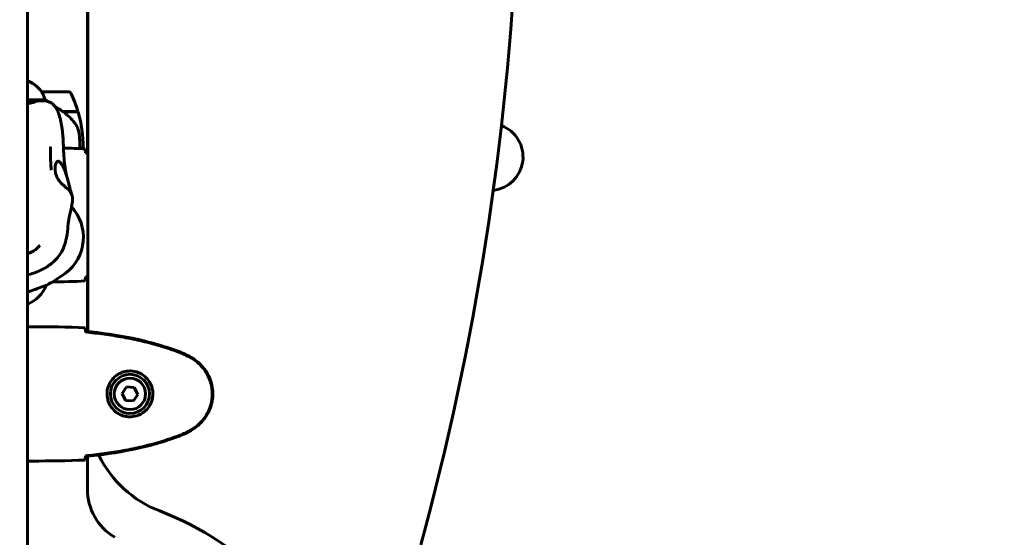
# Model space of a CAD drawing. Units: millimetres. Extents: x 9684 to 23159, y 4430 to 18654.
# Drawn here: x 16188 to 16628, y 16240 to 16471 of the extents above; entities that cross this region are included whole.
import ezdxf

# ---------------------------------------------------------------- set-up
doc = ezdxf.new("R2010")
doc.units = ezdxf.units.MM
doc.header["$LTSCALE"] = 100
doc.layers.add('Widoczne (ISO)', color=7, linetype='Continuous', lineweight=60)
doc.layers.add('Wymiar (ISO)', color=7, linetype='Continuous', lineweight=18, true_color=0x00803f)
doc.styles.add('Tekst etykiety (ISO)', font='tahoma.ttf')
doc.dimstyles.new('Domyślne (ISO)', dxfattribs={"dimscale": 100, "dimtxt": 3.5, "dimasz": 2.5, "dimexe": 3.175, "dimexo": 0, "dimgap": 0.762, "dimtad": 1, "dimtoh": 1, "dimdec": 0, "dimrnd": 1e-08, "dimzin": 0, "dimtxsty": 'Tekst etykiety (ISO)', "dimcen": 0.09, "dimdle": 10, "dimclrd": 256, "dimclre": 256, "dimclrt": 256, "dimadec": 0, "dimazin": 0, "dimtfac": 0.714286, "dimtdec": 0, "dimtmove": 0, "dimatfit": 3, "dimfxl": 1, "dimtolj": 1, "dimtzin": 0, "dimlwd": -1, "dimlwe": -1, "dimarcsym": 0})

# ---------------------------------------------------------------- blocks, each defined once
blk = doc.blocks.new('*D5')
at = {"layer": 'Defpoints', "color": 0, "transparency": 16777216}
for p in [(15191.57, 18624.09), (21526.05, 18624.09), (18068.92, 14724.09)]:
    blk.add_point(p, dxfattribs=at)
at = {"layer": 'Wymiar (ISO)', "transparency": 16777216}
for p, q in [((15191.57, 18624.09), (21843.55, 18624.09)), ((21526.05, 14974.09), (21526.05, 18374.09)), ((18068.92, 14724.09), (21843.55, 14724.09))]:
    blk.add_line(p, q, dxfattribs=at)
for points in [[(21484.38, 18374.09), (21567.72, 18374.09), (21526.05, 18624.09)], [(21484.38, 14974.09), (21567.72, 14974.09), (21526.05, 14724.09)]]:
    blk.add_solid(points, dxfattribs=at)
at = {"layer": 'Wymiar (ISO)', "transparency": 16777216, "insert": (21085.28, 16674.09), "char_height": 350, "attachment_point": 2, "rotation": 90, "style": 'Tekst etykiety (ISO)'}
blk.add_mtext('\\A1;3900', dxfattribs=at)

msp = doc.modelspace()

# ---------------------------------------------------------------- linework, layer by layer
at = {"layer": 'Widoczne (ISO)'}
for p, q in [((16218.57, 16616.18), (16218.57, 16331.99)), ((16218.42, 16573.49), (16218.42, 16411.68)), ((16191.57, 15968.99), (16191.57, 16514.72)), ((16191.83, 16443.99), (16191.57, 16443.99)), ((16192.12, 16443.81), (16191.57, 16443.81)), ((16210.07, 16439.09), (16198.07, 16439.09)), ((16191.57, 16435.57), (16199.47, 16435.57)), ((16207.37, 16430.29), (16214.18, 16430.29)), ((16207.62, 16430.11), (16207.62, 16430.29)), ((16207.65, 16430.09), (16214.24, 16430.09)), ((16207.82, 16430.29), (16207.82, 16430.09)), ((16208.44, 16430.09), (16208.44, 16430.29)), ((16208.61, 16430.09), (16208.61, 16430.29)), ((16208.87, 16430.29), (16208.87, 16430.09)), ((16209.09, 16430.09), (16209.09, 16430.29)), ((16215.07, 16414.09), (16216.57, 16414.09)), ((16216.57, 16414.09), (16215.07, 16414.09)), ((16218.42, 16356.49), (16218.42, 16332.01)), ((16200.08, 16352.6), (16200.04, 16352.6)), ((16191.57, 16344.18), (16191.83, 16344.18)), ((16193.86, 16334.09), (16192.11, 16334.09)), ((16235.9, 16307.2), (16233.96, 16304.32)), ((16239.35, 16306.96), (16235.9, 16307.2)), ((16240.87, 16303.85), (16239.35, 16306.96)), ((16233.96, 16304.32), (16235.49, 16301.21)), ((16238.94, 16300.97), (16240.87, 16303.85)), ((16235.49, 16301.21), (16238.94, 16300.97)), ((16218.42, 16276.17), (16218.42, 16261.48)), ((16193.86, 16274.09), (16192.11, 16274.09))]:
    msp.add_line(p, q, dxfattribs=at)
for radius in [8.75, 7]:
    msp.add_circle((16237.42, 16304.09), radius, dxfattribs=at)
for centre, radius, start, end in [((15154.04, 16566.84), 1257.53, 344.77691, 10.0646), ((16192.12, 16443.59), 0.5, 125.3151, 153.6624), ((16185.33, 16429.37), 16, 37.3693, 66.0245), ((16192.12, 16443.31), 0.5, 64.0172, 90), ((16185.33, 16429.37), 16, 37.3693, 64.0172), ((16198.07, 16438.09), 1, 90, 91.4176), ((16210.07, 16438.09), 1, 25.8148, 90), ((16160.46, 16414.09), 56.11, 16.7801, 25.8148), ((16160.46, 16414.09), 56.11, 0, 16.567), ((16398.12, 16409.97), 15, 276.3753, 69.2511), ((16160.46, 16414.09), 56.11, 359.5649, 0), ((16196.62, 16374.09), 20, 306.8699, 42.7202), ((16166.62, 16414.09), 70, 298.5557, 306.8699), ((16185.33, 16358.8), 16, 293.9755, 337.2158), ((16268.57, 16298.48), 50, 205.7363, 249.0979), ((16243.42, 16261.48), 25, 180, 239.1695), ((16201.67, 16123.32), 137.5, 44.2366, 69.0979)]:
    msp.add_arc(centre, radius, start, end, dxfattribs=at)
for points, knots in [([(16198.27, 16438.52), (16198.21, 16438.63), (16198.14, 16438.77), (16198.03, 16439.01), (16198.03, 16439.06), (16198.03, 16439.08), (16198.04, 16439.08), (16198.04, 16439.09), (16198.04, 16439.09), (16198.04, 16439.09)], [0, 0, 0, 0, 0.0649331, 0.0649331, 0.1383366, 0.1383366, 0.1704192, 0.1704192, 0.1962839, 0.1962839, 0.1962839, 0.1962839]), ([(16199.47, 16435.57), (16199.32, 16436.08), (16199.15, 16436.55), (16198.74, 16437.58), (16198.49, 16438.11), (16198.27, 16438.52)], [0.0001663, 0.0001663, 0.0001663, 0.0001663, 0.190884, 0.190884, 0.4484016, 0.4484016, 0.4484016, 0.4484016]), ([(16191.57, 16433.77), (16192.31, 16434.02), (16193.06, 16434.25), (16194.71, 16434.68), (16195.63, 16434.88), (16197.06, 16435.05), (16197.48, 16435.09), (16198.33, 16435.11), (16198.75, 16435.1), (16199.48, 16435.03), (16199.77, 16434.99), (16200.53, 16434.84), (16201, 16434.69), (16201.79, 16434.35), (16202.13, 16434.16), (16202.78, 16433.71), (16203.08, 16433.45), (16203.71, 16432.81), (16204.01, 16432.42), (16204.71, 16431.35), (16205.03, 16430.67), (16205.64, 16429.17), (16205.92, 16428.33), (16206.44, 16426.41), (16206.69, 16425.31), (16207, 16423.48), (16207.09, 16422.83), (16207.3, 16421.17), (16207.4, 16420.13), (16207.54, 16418.07), (16207.59, 16417.03), (16207.7, 16414.48), (16207.75, 16412.99), (16207.96, 16408.6), (16208.22, 16405.73), (16208.93, 16402.26), (16209.13, 16401.42), (16209.36, 16400.63)], [2.949163, 2.949163, 2.949163, 2.949163, 3.253308, 3.253308, 3.60614, 3.60614, 3.74577, 3.74577, 3.876915, 3.876915, 3.96618, 3.96618, 4.109767, 4.109767, 4.238593, 4.238593, 4.387152, 4.387152, 4.598154, 4.598154, 4.964447, 4.964447, 5.377536, 5.377536, 5.790604, 5.790604, 5.997136, 5.997136, 6.304318, 6.304318, 6.619774, 6.619774, 7.103542, 7.103542, 8.083144, 8.083144, 8.408925, 8.408925, 8.408925, 8.408925]), ([(16191.57, 16433.77), (16192.38, 16433.97), (16193.18, 16434.15), (16194.24, 16434.34), (16194.4, 16434.37), (16194.57, 16434.4), (16194.58, 16434.4), (16194.6, 16434.4), (16194.6, 16434.41), (16194.61, 16434.41), (16194.61, 16434.41), (16194.61, 16434.41), (16194.61, 16434.41), (16194.61, 16434.41)], [3.7847616, 3.7847616, 3.7847616, 3.7847616, 4.3073579, 4.3073579, 4.3952857, 4.3952857, 4.3994062, 4.3994062, 4.4024965, 4.4024965, 4.4026414, 4.4026414, 4.4026453, 4.4026453, 4.4026453, 4.4026453]), ([(16207.65, 16430.09), (16206.35, 16431.01), (16205.01, 16431.94), (16203.69, 16432.83), (16203.66, 16432.84), (16203.64, 16432.86)], [0, 0, 0, 0, 0.4818267, 0.4818267, 0.4903465, 0.4903465, 0.4903465, 0.4903465]), ([(16213.21, 16424.52), (16212.85, 16425.03), (16212.46, 16425.54), (16210.74, 16427.6), (16209.24, 16428.95), (16207.65, 16430.09)], [0.5724832, 0.5724832, 0.5724832, 0.5724832, 0.6422282, 0.6422282, 0.8608733, 0.8608733, 0.8608733, 0.8608733]), ([(16213.21, 16424.52), (16213.59, 16423.97), (16213.91, 16423.36), (16214.42, 16422), (16214.59, 16421.27), (16214.68, 16420.49)], [0, 0, 0, 0, 0.2223532, 0.2223532, 0.4551306, 0.4551306, 0.4551306, 0.4551306]), ([(16215.07, 16413.72), (16215.07, 16413.84), (16215.07, 16413.97), (16215.07, 16414.09), (16215.07, 16414.36), (16215.07, 16414.63), (16215.06, 16415.32), (16215.04, 16415.73), (16215.02, 16416.33), (16215.01, 16416.54), (16214.98, 16417.14), (16214.96, 16417.49), (16214.92, 16418.09), (16214.9, 16418.34), (16214.85, 16418.93), (16214.82, 16419.23), (16214.77, 16419.78), (16214.74, 16420.01), (16214.71, 16420.31), (16214.7, 16420.41), (16214.68, 16420.49)], [7.5406828, 7.5406828, 7.5406828, 7.5406828, 7.5700786, 7.5700786, 7.5700786, 7.6357715, 7.6357715, 7.7408801, 7.7408801, 7.8012744, 7.8012744, 7.9179105, 7.9179105, 8.0160575, 8.0160575, 8.1703886, 8.1703886, 8.3272654, 8.3272654, 8.4068355, 8.4068355, 8.4068355, 8.4068355]), ([(16201.9, 16414.53), (16201.9, 16414.53), (16201.9, 16414.49), (16201.9, 16414.34), (16201.91, 16414.17), (16201.91, 16413.71), (16201.92, 16413.42), (16201.93, 16412.83), (16201.94, 16412.53), (16201.94, 16411.91), (16201.95, 16411.6), (16201.95, 16410.91), (16201.95, 16410.54), (16201.96, 16409.68), (16201.96, 16409.2), (16201.98, 16408.07), (16201.99, 16407.44), (16202.06, 16406.05), (16202.12, 16405.31), (16202.22, 16404.57), (16202.24, 16404.38), (16202.26, 16404.26), (16202.27, 16404.25), (16202.27, 16404.25)], [0.179361, 0.179361, 0.179361, 0.179361, 0.266176, 0.266176, 0.398741, 0.398741, 0.516512, 0.516512, 0.61335, 0.61335, 0.707122, 0.707122, 0.819142, 0.819142, 0.972995, 0.972995, 1.200491, 1.200491, 1.52113, 1.52113, 1.665719, 1.665719, 1.712393, 1.712393, 1.712393, 1.712393]), ([(16217.42, 16413.62), (16217.44, 16413.4), (16217.46, 16413.08), (16217.48, 16412.49), (16217.49, 16412.27), (16217.5, 16412.04)], [34.7828406, 34.7828406, 34.7828406, 34.7828406, 35.3783959, 35.3783959, 35.6691337, 35.6691337, 35.6691337, 35.6691337]), ([(16211.72, 16392.15), (16211.71, 16392.22), (16211.7, 16392.34), (16211.59, 16392.78), (16211.46, 16393.19), (16210.93, 16394.2), (16210.53, 16394.7), (16209.32, 16395.99), (16208.03, 16396.94), (16206.35, 16398.59), (16205.78, 16399.26), (16204.91, 16400.66), (16204.6, 16401.34), (16204.13, 16402.82), (16204, 16403.59), (16203.93, 16404.91), (16203.96, 16405.45), (16204.09, 16406.37), (16204.19, 16406.75), (16204.44, 16407.4), (16204.59, 16407.66), (16204.98, 16408.03), (16205.21, 16408.1), (16205.77, 16407.98), (16206.12, 16407.71), (16206.89, 16406.76), (16207.31, 16406.07), (16208.11, 16404.41), (16208.48, 16403.49), (16209.11, 16401.55), (16209.38, 16400.56), (16209.65, 16399.55)], [-4.590604, -4.590604, -4.590604, -4.590604, -4.456417, -4.456417, -4.226696, -4.226696, -3.979241, -3.979241, -3.379149, -3.379149, -3.029787, -3.029787, -2.740776, -2.740776, -2.422767, -2.422767, -2.166847, -2.166847, -1.934063, -1.934063, -1.686742, -1.686742, -1.396753, -1.396753, -1.038649, -1.038649, -0.657095, -0.657095, -0.31288, -0.31288, 0, 0, 0, 0]), ([(16209.65, 16399.55), (16209.82, 16398.91), (16209.99, 16398.28), (16210.42, 16396.65), (16210.69, 16395.69), (16211.05, 16394.37), (16211.17, 16393.93), (16211.27, 16393.55)], [-5.8787292, -5.8787292, -5.8787292, -5.8787292, -5.6797072, -5.6797072, -5.3504141, -5.3504141, -5.1588896, -5.1588896, -5.1588896, -5.1588896]), ([(16211.72, 16392.15), (16211.74, 16391.84), (16211.76, 16391.49), (16211.75, 16390.86), (16211.74, 16390.56), (16211.69, 16390.01), (16211.66, 16389.74), (16211.59, 16389.14), (16211.53, 16388.82), (16211.4, 16388.08), (16211.32, 16387.67), (16211.1, 16386.68), (16210.98, 16386.14), (16210.64, 16384.68), (16210.46, 16383.87), (16210.09, 16381.81), (16209.92, 16380.52), (16209.57, 16377.5), (16209.41, 16375.86), (16208.74, 16372.3), (16208.21, 16370.37), (16206.64, 16367.08), (16205.68, 16365.66), (16203.32, 16363.07), (16201.88, 16361.91), (16198.48, 16359.73), (16196.45, 16358.79), (16193.44, 16357.74), (16192.51, 16357.47), (16191.57, 16357.23)], [0, 0, 0, 0, 0.104381, 0.104381, 0.190952, 0.190952, 0.276872, 0.276872, 0.393681, 0.393681, 0.572302, 0.572302, 0.873396, 0.873396, 1.466737, 1.466737, 2.295093, 2.295093, 2.966392, 2.966392, 3.592469, 3.592469, 4.114431, 4.114431, 4.695954, 4.695954, 5.423814, 5.423814, 5.740484, 5.740484, 5.740484, 5.740484]), ([(16197.1, 16370.36), (16197.1, 16370.36), (16197.09, 16370.35), (16197.05, 16370.31), (16196.99, 16370.24), (16196.78, 16370.02), (16196.61, 16369.84), (16196.07, 16369.3), (16195.64, 16368.9), (16194.26, 16367.82), (16193.13, 16367.2), (16191.68, 16366.75), (16191.63, 16366.74), (16191.57, 16366.72)], [3.107736, 3.107736, 3.107736, 3.107736, 3.152428, 3.152428, 3.260345, 3.260345, 3.425365, 3.425365, 3.723472, 3.723472, 4.273255, 4.273255, 4.29519, 4.29519, 4.29519, 4.29519]), ([(16217.5, 16356.13), (16217.49, 16355.9), (16217.48, 16355.68), (16217.46, 16355.09), (16217.44, 16354.78), (16217.42, 16354.55)], [9.0036319, 9.0036319, 9.0036319, 9.0036319, 9.2941564, 9.2941564, 9.8897117, 9.8897117, 9.8897117, 9.8897117]), ([(16191.57, 16349.53), (16193.96, 16350.36), (16195.9, 16351.11), (16198.23, 16351.99), (16198.92, 16352.25), (16199.74, 16352.54), (16199.96, 16352.6), (16200.04, 16352.6)], [3.552432, 3.552432, 3.552432, 3.552432, 4.840595, 4.840595, 5.656639, 5.656639, 6.296646, 6.296646, 6.296646, 6.296646]), ([(16191.57, 16334.01), (16191.81, 16334.06), (16192, 16334.09), (16192.11, 16334.09), (16192.11, 16334.09), (16192.11, 16334.09)], [2.936644, 2.936644, 2.936644, 2.936644, 3.1347187, 3.1347187, 3.136385, 3.136385, 3.136385, 3.136385]), ([(16217.42, 16333.62), (16217.44, 16333.4), (16217.46, 16333.08), (16217.48, 16332.49), (16217.49, 16332.27), (16217.5, 16332.04)], [34.7828406, 34.7828406, 34.7828406, 34.7828406, 35.3783959, 35.3783959, 35.6691337, 35.6691337, 35.6691337, 35.6691337]), ([(16259.37, 16322.98), (16252.61, 16325.53), (16245.61, 16327.46), (16231.6, 16330.36), (16224.55, 16331.37), (16217.51, 16332.1)], [0.000151, 0.000151, 0.000151, 0.000151, 2.167015, 2.167015, 4.288732, 4.288732, 4.288732, 4.288732]), ([(16217.51, 16332.1), (16217.51, 16332.07), (16217.51, 16332.04), (16217.51, 16331.93), (16217.51, 16331.85), (16217.51, 16331.78)], [0.1024049, 0.1024049, 0.1024049, 0.1024049, 0.1531841, 0.1531841, 0.2891864, 0.2891864, 0.2891864, 0.2891864]), ([(16259.29, 16322.75), (16256.61, 16323.75), (16253.9, 16324.65), (16248.42, 16326.29), (16245.65, 16327.02), (16240.08, 16328.32), (16237.28, 16328.9), (16231.65, 16329.92), (16228.82, 16330.37), (16223.17, 16331.15), (16220.34, 16331.49), (16217.51, 16331.78)], [0, 0, 0, 0, 0.849868, 0.849868, 1.699736, 1.699736, 2.549604, 2.549604, 3.399472, 3.399472, 4.249236, 4.249236, 4.249236, 4.249236]), ([(16264.72, 16320.15), (16264.37, 16320.35), (16264.02, 16320.55), (16263.32, 16320.93), (16262.96, 16321.11), (16262.24, 16321.47), (16261.88, 16321.65), (16261.15, 16321.98), (16260.78, 16322.15), (16260.04, 16322.46), (16259.66, 16322.61), (16259.29, 16322.75)], [0, 0, 0, 0, 0.1171077, 0.1171077, 0.2342154, 0.2342154, 0.351323, 0.351323, 0.4684307, 0.4684307, 0.5855384, 0.5855384, 0.5855384, 0.5855384]), ([(16264.85, 16320.39), (16263.99, 16320.89), (16263.1, 16321.35), (16261.28, 16322.22), (16260.33, 16322.63), (16259.37, 16322.98)], [0.0059124, 0.0059124, 0.0059124, 0.0059124, 0.3050797, 0.3050797, 0.6119118, 0.6119118, 0.6119118, 0.6119118]), ([(16264.72, 16288.02), (16265.66, 16288.56), (16266.56, 16289.19), (16268.21, 16290.54), (16268.95, 16291.26), (16270.29, 16292.78), (16270.89, 16293.59), (16271.95, 16295.28), (16272.4, 16296.16), (16273.16, 16297.97), (16273.47, 16298.89), (16273.92, 16300.78), (16274.07, 16301.74), (16274.22, 16303.67), (16274.22, 16304.63), (16274.06, 16306.55), (16273.9, 16307.51), (16273.43, 16309.39), (16273.12, 16310.31), (16272.36, 16312.09), (16271.91, 16312.96), (16270.87, 16314.62), (16270.27, 16315.41), (16268.96, 16316.9), (16268.25, 16317.6), (16266.61, 16318.95), (16265.68, 16319.6), (16264.72, 16320.15)], [0, 0, 0, 0, 0.309737, 0.309737, 0.601073, 0.601073, 0.885288, 0.885288, 1.162586, 1.162586, 1.437627, 1.437627, 1.709863, 1.709863, 1.980965, 1.980965, 2.253779, 2.253779, 2.525671, 2.525671, 2.801201, 2.801201, 3.078831, 3.078831, 3.362527, 3.362527, 3.680704, 3.680704, 3.680704, 3.680704]), ([(16264.85, 16287.78), (16267, 16289.03), (16268.89, 16290.64), (16271.97, 16294.53), (16273.11, 16296.76), (16274.42, 16301.47), (16274.61, 16303.89), (16274.03, 16308.66), (16273.29, 16310.96), (16271.24, 16314.64), (16270.13, 16316.09), (16267.64, 16318.54), (16266.3, 16319.55), (16264.85, 16320.39)], [0.03914, 0.03914, 0.03914, 0.03914, 0.785446, 0.785446, 1.53395, 1.53395, 2.25925, 2.25925, 2.981422, 2.981422, 3.528263, 3.528263, 4.033004, 4.033004, 4.033004, 4.033004]), ([(16237.05, 16293.84), (16236.36, 16293.87), (16235.7, 16293.96), (16234.03, 16294.36), (16233.07, 16294.75), (16231.7, 16295.56), (16231.23, 16295.9), (16229.91, 16297.01), (16229.15, 16297.9), (16228.11, 16299.71), (16227.77, 16300.52), (16227.22, 16302.54), (16227.1, 16303.78), (16227.3, 16306.02), (16227.55, 16307.01), (16228.32, 16308.92), (16228.85, 16309.81), (16230.14, 16311.38), (16230.89, 16312.05), (16232.18, 16312.91), (16232.68, 16313.19), (16233.72, 16313.66), (16234.27, 16313.86), (16235.47, 16314.17), (16236.15, 16314.28), (16237.97, 16314.38), (16239.16, 16314.26), (16241.14, 16313.67), (16241.94, 16313.33), (16243.66, 16312.3), (16244.54, 16311.55), (16245.88, 16309.95), (16246.39, 16309.14), (16247.31, 16307.08), (16247.62, 16305.75), (16247.71, 16303.11), (16247.49, 16301.75), (16246.56, 16299.25), (16245.82, 16298.07), (16243.89, 16296), (16242.62, 16295.13), (16240.18, 16294.15), (16239.05, 16293.91), (16237.65, 16293.83), (16237.35, 16293.83), (16237.05, 16293.84)], [-6.909916, -6.909916, -6.909916, -6.909916, -6.678187, -6.678187, -6.307421, -6.307421, -6.099272, -6.099272, -5.691755, -5.691755, -5.410793, -5.410793, -5.04443, -5.04443, -4.733913, -4.733913, -4.389128, -4.389128, -4.031248, -4.031248, -3.824879, -3.824879, -3.618512, -3.618512, -3.383004, -3.383004, -3.001582, -3.001582, -2.738223, -2.738223, -2.395647, -2.395647, -2.112934, -2.112934, -1.715272, -1.715272, -1.315068, -1.315068, -0.909692, -0.909692, -0.460238, -0.460238, -0.101058, -0.101058, 0, 0, 0, 0]), ([(16217.51, 16276.4), (16220.34, 16276.69), (16223.17, 16277.02), (16228.82, 16277.8), (16231.65, 16278.25), (16237.28, 16279.27), (16240.08, 16279.85), (16245.65, 16281.16), (16248.42, 16281.89), (16253.9, 16283.52), (16256.61, 16284.42), (16259.29, 16285.42)], [5.523572, 5.523572, 5.523572, 5.523572, 6.373336, 6.373336, 7.223204, 7.223204, 8.073072, 8.073072, 8.92294, 8.92294, 9.772808, 9.772808, 9.772808, 9.772808]), ([(16217.51, 16276.07), (16224.55, 16276.8), (16231.6, 16277.81), (16245.61, 16280.72), (16252.61, 16282.64), (16259.37, 16285.19)], [0.03904, 0.03904, 0.03904, 0.03904, 2.160856, 2.160856, 4.32787, 4.32787, 4.32787, 4.32787]), ([(16259.29, 16285.42), (16259.66, 16285.56), (16260.04, 16285.71), (16260.78, 16286.03), (16261.15, 16286.19), (16261.88, 16286.53), (16262.24, 16286.7), (16262.96, 16287.06), (16263.32, 16287.24), (16264.02, 16287.63), (16264.37, 16287.82), (16264.72, 16288.02)], [0, 0, 0, 0, 0.1171077, 0.1171077, 0.2342154, 0.2342154, 0.351323, 0.351323, 0.4684307, 0.4684307, 0.5855384, 0.5855384, 0.5855384, 0.5855384]), ([(16259.37, 16285.19), (16260.33, 16285.55), (16261.28, 16285.95), (16263.1, 16286.82), (16263.99, 16287.29), (16264.85, 16287.78)], [0.0001517, 0.0001517, 0.0001517, 0.0001517, 0.3070421, 0.3070421, 0.6062661, 0.6062661, 0.6062661, 0.6062661]), ([(16217.5, 16276.13), (16217.49, 16275.9), (16217.48, 16275.68), (16217.46, 16275.09), (16217.44, 16274.78), (16217.42, 16274.55)], [9.0036319, 9.0036319, 9.0036319, 9.0036319, 9.2941564, 9.2941564, 9.8897117, 9.8897117, 9.8897117, 9.8897117]), ([(16217.51, 16276.4), (16217.51, 16276.32), (16217.51, 16276.24), (16217.51, 16276.13), (16217.51, 16276.1), (16217.51, 16276.07)], [0.017728, 0.017728, 0.017728, 0.017728, 0.1537298, 0.1537298, 0.2045095, 0.2045095, 0.2045095, 0.2045095]), ([(16191.57, 16274.24), (16191.59, 16274.23), (16191.61, 16274.22), (16191.69, 16274.19), (16191.75, 16274.17), (16191.85, 16274.14), (16191.89, 16274.13), (16191.94, 16274.11), (16191.96, 16274.11), (16192.01, 16274.1), (16192.02, 16274.09), (16192.11, 16274.09)], [9.2201552, 9.2201552, 9.2201552, 9.2201552, 9.259591, 9.259591, 9.3923584, 9.3923584, 9.5251257, 9.5251257, 9.5915094, 9.5915094, 9.6578931, 9.6578931, 9.6578931, 9.6578931]), ([(16191.57, 16274.17), (16191.81, 16274.11), (16192, 16274.09), (16192.11, 16274.09), (16192.11, 16274.09), (16192.11, 16274.09)], [2.936644, 2.936644, 2.936644, 2.936644, 3.1347187, 3.1347187, 3.136385, 3.136385, 3.136385, 3.136385])]:
    msp.add_open_spline(points, degree=3, knots=knots, dxfattribs=at)
for points in [[(16200.75, 16434.75), (16200.3, 16435.04), (16199.88, 16435.32), (16199.47, 16435.57)], [(16217.42, 16413.62), (16214.16, 16413.78), (16210.92, 16413.88), (16207.72, 16413.95)], [(16207.72, 16413.95), (16210.92, 16413.88), (16214.16, 16413.78), (16217.42, 16413.62)], [(16217.5, 16412.04), (16217.51, 16411.95), (16217.51, 16411.85), (16217.51, 16411.75)], [(16218.57, 16411.66), (16218.22, 16411.7), (16217.86, 16411.74), (16217.51, 16411.78)], [(16202.76, 16354.14), (16207.54, 16354.19), (16212.46, 16354.32), (16217.42, 16354.55)], [(16217.42, 16354.55), (16212.46, 16354.32), (16207.54, 16354.19), (16202.76, 16354.14)], [(16217.51, 16356.43), (16217.51, 16356.32), (16217.51, 16356.23), (16217.5, 16356.13)], [(16217.51, 16356.4), (16217.86, 16356.43), (16218.22, 16356.47), (16218.57, 16356.51)], [(16193.86, 16334.09), (16201.35, 16334.09), (16209.32, 16334.01), (16217.42, 16333.62)], [(16217.42, 16333.62), (16209.32, 16334.01), (16201.35, 16334.09), (16193.86, 16334.09)], [(16217.5, 16332.04), (16217.51, 16331.95), (16217.51, 16331.85), (16217.51, 16331.75)], [(16217.51, 16276.43), (16217.51, 16276.32), (16217.51, 16276.23), (16217.5, 16276.13)], [(16217.42, 16274.55), (16209.32, 16274.17), (16201.35, 16274.09), (16193.86, 16274.09)], [(16193.86, 16274.09), (16201.35, 16274.09), (16209.32, 16274.17), (16217.42, 16274.55)]]:
    msp.add_open_spline(points, degree=3, dxfattribs=at)

# ---------------------------------------------------------------- dimensions: what is measured, and where the dimension line sits
at = {"layer": 'Wymiar (ISO)'}
dim = msp.add_linear_dim(base=(21526.05, 18624.09), p1=(18068.92, 14724.09), p2=(15191.57, 18624.09), angle=90, dimstyle='Domyślne (ISO)', override={"dimtoh": 0, "dimdec": 0, "dimtp": 0, "dimtm": 0, "dimtdec": 0, "dimtofl": 0, "dimatfit": 1}, dxfattribs=at)
dim.commit()
dim.dimension.update_dxf_attribs({"geometry": '*D5', "text_midpoint": (21526.05, 16674.09), "dimtype": 160})

doc.saveas('drawing.dxf')
